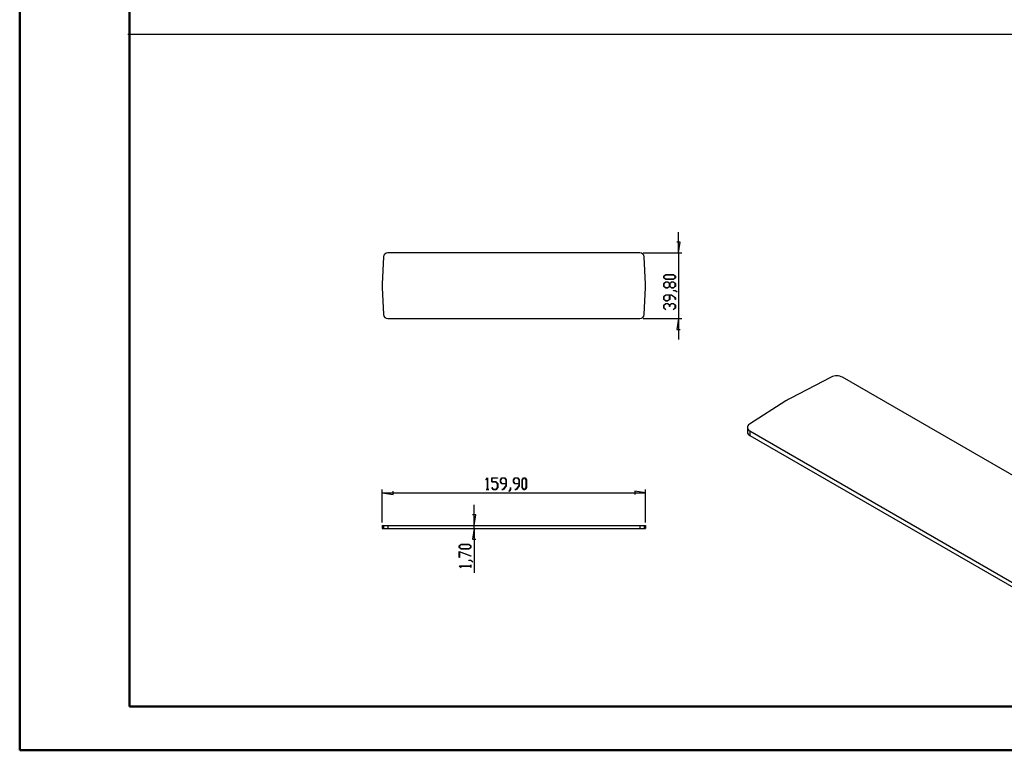
# Model space of a CAD drawing. Units: millimetres. Extents: x 0 to 841, y 0 to 594.
# Drawn here: x 0 to 224, y 0 to 166 of the extents above; entities that cross this region are included whole.
import ezdxf

# ---------------------------------------------------------------- set-up
doc = ezdxf.new("R2010")
doc.units = ezdxf.units.MM
doc.layers.add('LAYER_1', color=179, linetype='Continuous')
doc.layers.add('SLD-0', color=179, linetype='Continuous')

msp = doc.modelspace()

# ---------------------------------------------------------------- linework, layer by layer
at = {"color": 7, "linetype": 'Continuous', "lineweight": 50}
for p, q in [((0.08, 0.04), (0.08, 594.04)), ((25.08, 10.04), (25.08, 584.04)), ((25.08, 10.04), (831.14, 10.04)), ((0.08, 0.04), (841.14, 0.04))]:
    msp.add_line(p, q, dxfattribs=at)
at = {"layer": 'LAYER_1'}
for p, q in [((24.67, 163.02), (831.54, 163.02)), ((150.03, 113.21), (150.03, 117.98)), ((150.42, 115.69), (149.65, 115.69)), ((150.03, 113.21), (150.42, 115.69)), ((142.01, 113.21), (150.78, 113.21)), ((150.03, 113.21), (150.03, 98.29)), ((146.65, 107.92), (147.11, 108.26)), ((146.65, 107.57), (146.65, 107.92)), ((147.11, 107.23), (146.65, 107.57)), ((147.13, 108.21), (146.71, 107.9)), ((146.71, 107.9), (146.71, 107.59)), ((146.71, 107.59), (147.13, 107.27)), ((147.11, 108.26), (148.88, 108.26)), ((148.86, 108.21), (147.13, 108.21)), ((149.27, 107.9), (148.86, 108.21)), ((148.86, 107.27), (149.27, 107.59)), ((148.88, 108.26), (149.33, 107.92)), ((149.33, 107.57), (148.88, 107.23)), ((149.27, 107.59), (149.27, 107.9)), ((149.33, 107.92), (149.33, 107.57)), ((146.65, 106.28), (147.11, 106.62)), ((146.65, 105.6), (146.65, 106.28)), ((147.11, 105.26), (146.65, 105.6)), ((147.13, 106.57), (146.71, 106.26)), ((146.71, 106.26), (146.71, 105.62)), ((146.71, 105.62), (147.13, 105.31)), ((148.88, 107.23), (147.11, 107.23)), ((147.11, 106.62), (147.57, 106.62)), ((147.13, 107.27), (148.86, 107.27)), ((147.54, 106.57), (147.13, 106.57)), ((147.96, 106.26), (147.54, 106.57)), ((147.54, 105.31), (147.96, 105.62)), ((147.57, 106.62), (147.99, 106.3)), ((147.99, 105.58), (147.57, 105.26)), ((147.96, 105.62), (147.96, 106.26)), ((147.99, 106.3), (148.42, 106.62)), ((148.42, 105.26), (147.99, 105.58)), ((148.44, 106.57), (148.02, 106.26)), ((148.02, 106.26), (148.02, 105.62)), ((148.02, 105.62), (148.44, 105.31)), ((148.42, 106.62), (148.88, 106.62)), ((148.86, 106.57), (148.44, 106.57)), ((149.27, 106.26), (148.86, 106.57)), ((148.86, 105.31), (149.27, 105.62)), ((148.88, 106.62), (149.33, 106.28)), ((149.33, 105.6), (148.88, 105.26)), ((149.27, 105.62), (149.27, 106.26)), ((149.33, 106.28), (149.33, 105.6)), ((146.65, 103.32), (147.11, 103.66)), ((146.65, 102.65), (146.65, 103.32)), ((147.13, 103.62), (146.71, 103.31)), ((146.71, 103.31), (146.71, 102.67)), ((147.57, 105.26), (147.11, 105.26)), ((147.11, 103.66), (148.44, 103.66)), ((147.13, 105.31), (147.54, 105.31)), ((147.96, 103.62), (147.13, 103.62)), ((147.96, 102.67), (147.96, 103.62)), ((148.42, 103.62), (148.02, 103.62)), ((148.02, 103.62), (148.02, 102.65)), ((148.88, 105.26), (148.42, 105.26)), ((149.27, 102.98), (148.42, 103.62)), ((148.44, 105.31), (148.86, 105.31)), ((148.44, 103.66), (149.33, 102.99)), ((148.87, 104.61), (148.87, 104.65)), ((148.87, 104.65), (149.31, 104.65)), ((149.29, 104.61), (148.87, 104.61)), ((149.72, 104.28), (149.29, 104.61)), ((149.31, 104.65), (149.76, 104.32)), ((149.76, 104.32), (149.72, 104.28)), ((147.11, 102.31), (146.65, 102.65)), ((146.65, 101.35), (147.11, 101.7)), ((146.65, 100.68), (146.65, 101.35)), ((146.71, 102.67), (147.13, 102.35)), ((147.13, 101.65), (146.71, 101.34)), ((146.71, 101.34), (146.71, 100.7)), ((147.57, 102.31), (147.11, 102.31)), ((147.11, 101.7), (147.57, 101.7)), ((147.13, 102.35), (147.54, 102.35)), ((147.54, 101.65), (147.13, 101.65)), ((147.54, 102.35), (147.96, 102.67)), ((147.96, 101.34), (147.54, 101.65)), ((148.02, 102.65), (147.57, 102.31)), ((147.57, 101.7), (147.99, 101.38)), ((147.96, 101.02), (147.96, 101.34)), ((148.02, 101.02), (147.96, 101.02)), ((147.99, 101.38), (148.42, 101.7)), ((148.44, 101.65), (148.02, 101.34)), ((148.02, 101.34), (148.02, 101.02)), ((148.42, 101.7), (148.88, 101.7)), ((148.86, 101.65), (148.44, 101.65)), ((149.27, 101.34), (148.86, 101.65)), ((148.88, 101.7), (149.33, 101.35)), ((149.27, 102.66), (149.27, 102.98)), ((149.33, 102.66), (149.27, 102.66)), ((149.27, 100.7), (149.27, 101.34)), ((149.33, 102.99), (149.33, 102.66)), ((149.33, 101.35), (149.33, 100.68)), ((147.1, 100.35), (146.65, 100.68)), ((146.71, 100.7), (147.14, 100.38)), ((147.14, 100.38), (147.1, 100.35)), ((148.84, 100.38), (149.27, 100.7)), ((148.89, 100.35), (148.84, 100.38)), ((149.33, 100.68), (148.89, 100.35)), ((142.01, 98.29), (150.78, 98.29)), ((150.03, 98.29), (149.65, 95.81)), ((150.03, 98.29), (150.03, 93.53)), ((149.65, 95.81), (150.42, 95.81)), ((106.21, 61.6), (106.54, 62.05)), ((106.24, 61.56), (106.21, 61.6)), ((106.53, 61.95), (106.24, 61.56)), ((106.53, 59.42), (106.53, 61.95)), ((106.54, 62.05), (106.57, 62.05)), ((106.57, 62.05), (106.57, 59.42)), ((107.51, 61.11), (107.51, 62.05)), ((107.51, 62.05), (108.85, 62.05)), ((108.51, 61.11), (107.51, 61.11)), ((108.85, 61.99), (107.56, 61.99)), ((107.56, 61.99), (107.56, 61.17)), ((107.56, 61.17), (108.53, 61.17)), ((108.83, 60.7), (108.51, 61.11)), ((108.53, 61.17), (108.87, 60.72)), ((108.83, 59.84), (108.83, 60.7)), ((108.85, 62.05), (108.85, 61.99)), ((108.87, 60.72), (108.87, 59.82)), ((109.48, 61.59), (109.82, 62.05)), ((109.48, 61.13), (109.48, 61.59)), ((109.82, 60.68), (109.48, 61.13)), ((109.84, 61.99), (109.53, 61.57)), ((109.53, 61.57), (109.53, 61.15)), ((109.53, 61.15), (109.84, 60.73)), ((109.82, 62.05), (110.5, 62.05)), ((110.79, 60.68), (109.82, 60.68)), ((110.48, 61.99), (109.84, 61.99)), ((109.84, 60.73), (110.79, 60.73)), ((110.79, 61.57), (110.48, 61.99)), ((110.5, 62.05), (110.84, 61.59)), ((110.79, 60.73), (110.79, 61.57)), ((110.79, 60.28), (110.79, 60.68)), ((110.84, 61.59), (110.84, 60.26)), ((112.44, 61.59), (112.78, 62.05)), ((112.44, 61.13), (112.44, 61.59)), ((112.78, 60.68), (112.44, 61.13)), ((112.79, 61.99), (112.48, 61.57)), ((112.48, 61.57), (112.48, 61.15)), ((112.48, 61.15), (112.79, 60.73)), ((112.78, 62.05), (113.45, 62.05)), ((113.75, 60.68), (112.78, 60.68)), ((113.43, 61.99), (112.79, 61.99)), ((112.79, 60.73), (113.75, 60.73)), ((113.75, 61.57), (113.43, 61.99)), ((113.45, 62.05), (113.79, 61.59)), ((113.75, 60.73), (113.75, 61.57)), ((113.75, 60.28), (113.75, 60.68)), ((113.79, 61.59), (113.79, 60.26)), ((114.41, 61.59), (114.75, 62.05)), ((114.41, 59.82), (114.41, 61.59)), ((114.76, 61.99), (114.45, 61.57)), ((114.45, 61.57), (114.45, 59.84)), ((114.75, 62.05), (115.09, 62.05)), ((115.08, 61.99), (114.76, 61.99)), ((115.39, 61.57), (115.08, 61.99)), ((115.09, 62.05), (115.43, 61.59)), ((115.39, 59.84), (115.39, 61.57)), ((115.43, 61.59), (115.43, 59.82)), ((82.57, 51.91), (82.57, 59.41)), ((82.57, 58.66), (85.05, 58.28)), ((82.57, 58.66), (142.53, 58.66)), ((85.05, 58.28), (85.05, 59.04)), ((106.22, 59.37), (106.22, 59.42)), ((106.22, 59.42), (106.53, 59.42)), ((106.88, 59.37), (106.22, 59.37)), ((106.57, 59.42), (106.88, 59.42)), ((106.88, 59.42), (106.88, 59.37)), ((107.52, 59.81), (107.55, 59.85)), ((107.86, 59.37), (107.52, 59.81)), ((107.55, 59.85), (107.87, 59.42)), ((108.53, 59.37), (107.86, 59.37)), ((107.87, 59.42), (108.51, 59.42)), ((108.51, 59.42), (108.83, 59.84)), ((108.87, 59.82), (108.53, 59.37)), ((109.83, 59.37), (109.83, 59.42)), ((109.83, 59.42), (110.15, 59.42)), ((110.17, 59.37), (109.83, 59.37)), ((110.15, 59.42), (110.79, 60.28)), ((110.84, 60.26), (110.17, 59.37)), ((111.46, 58.98), (111.78, 59.41)), ((111.49, 58.94), (111.46, 58.98)), ((111.82, 59.39), (111.49, 58.94)), ((111.78, 59.41), (111.78, 59.83)), ((111.78, 59.83), (111.82, 59.83)), ((111.82, 59.83), (111.82, 59.39)), ((112.79, 59.37), (112.79, 59.42)), ((112.79, 59.42), (113.11, 59.42)), ((113.12, 59.37), (112.79, 59.37)), ((113.11, 59.42), (113.75, 60.28)), ((113.79, 60.26), (113.12, 59.37)), ((114.75, 59.37), (114.41, 59.82)), ((114.45, 59.84), (114.76, 59.42)), ((115.09, 59.37), (114.75, 59.37)), ((114.76, 59.42), (115.08, 59.42)), ((115.08, 59.42), (115.39, 59.84)), ((115.43, 59.82), (115.09, 59.37)), ((142.53, 58.66), (140.06, 59.04)), ((140.06, 59.04), (140.06, 58.28)), ((142.53, 51.91), (142.53, 59.41)), ((103.49, 51.16), (103.49, 55.93)), ((103.87, 53.64), (103.11, 53.64)), ((103.49, 51.16), (103.87, 53.64)), ((103.49, 50.53), (103.11, 48.05)), ((103.49, 50.53), (103.49, 51.16)), ((103.49, 50.53), (103.49, 40.42)), ((103.11, 48.05), (103.87, 48.05)), ((100.1, 46.55), (100.56, 46.89)), ((100.1, 46.21), (100.1, 46.55)), ((100.56, 45.87), (100.1, 46.21)), ((100.1, 45.27), (102.77, 44.27)), ((100.1, 43.92), (100.1, 45.27)), ((100.58, 46.85), (100.16, 46.54)), ((100.16, 46.54), (100.16, 46.22)), ((100.16, 46.22), (100.58, 45.91)), ((102.74, 44.23), (100.16, 45.2)), ((100.16, 45.2), (100.16, 43.92)), ((100.56, 46.89), (102.33, 46.89)), ((102.33, 45.87), (100.56, 45.87)), ((102.31, 46.85), (100.58, 46.85)), ((100.58, 45.91), (102.31, 45.91)), ((102.73, 46.54), (102.31, 46.85)), ((102.31, 45.91), (102.73, 46.22)), ((102.33, 46.89), (102.78, 46.55)), ((102.78, 46.21), (102.33, 45.87)), ((102.73, 46.22), (102.73, 46.54)), ((102.78, 46.55), (102.78, 46.21)), ((100.16, 43.92), (100.1, 43.92)), ((102.32, 43.24), (102.32, 43.28)), ((102.32, 43.28), (102.77, 43.28)), ((102.74, 43.24), (102.32, 43.24)), ((102.77, 44.27), (102.74, 44.23)), ((103.17, 42.92), (102.74, 43.24)), ((102.77, 43.28), (103.21, 42.95)), ((103.21, 42.95), (103.17, 42.92)), ((100.1, 41.94), (100.1, 41.97)), ((100.1, 41.97), (102.73, 41.97)), ((100.55, 41.61), (100.1, 41.94)), ((102.73, 41.93), (100.2, 41.93)), ((100.2, 41.93), (100.59, 41.64)), ((100.59, 41.64), (100.55, 41.61)), ((102.73, 41.97), (102.73, 42.28)), ((102.73, 42.28), (102.78, 42.28)), ((102.73, 41.62), (102.73, 41.93)), ((102.78, 41.62), (102.73, 41.62)), ((102.78, 42.28), (102.78, 41.62))]:
    msp.add_line(p, q, dxfattribs=at)
at = {"layer": 'SLD-0'}
for p, q in [((82.91, 112.32), (82.58, 106.14)), ((141.26, 113.21), (83.84, 113.21)), ((142.52, 106.14), (142.2, 112.32)), ((82.58, 105.36), (82.91, 99.18)), ((142.2, 99.18), (142.52, 105.36)), ((83.84, 98.29), (141.26, 98.29)), ((184.78, 84.96), (175.58, 80.18)), ((268.57, 38.04), (187.36, 84.92)), ((174.47, 79.54), (166.19, 74.23)), ((165.7, 73.5), (165.7, 72.46)), ((166.25, 72.74), (247.46, 25.86)), ((166.25, 72.74), (166.25, 71.69)), ((166.25, 71.69), (247.46, 24.82)), ((82.57, 51.16), (82.57, 50.53)), ((82.57, 51.16), (82.58, 51.16)), ((82.57, 50.53), (82.58, 50.53)), ((82.58, 51.16), (82.58, 50.53)), ((82.58, 51.16), (82.91, 51.16)), ((82.58, 50.53), (82.91, 50.53)), ((82.91, 51.16), (82.91, 50.53)), ((82.91, 51.16), (83.84, 51.16)), ((82.91, 50.53), (83.84, 50.53)), ((83.84, 51.16), (83.84, 50.53)), ((83.84, 51.16), (141.26, 51.16)), ((83.84, 50.53), (141.26, 50.53)), ((141.26, 51.16), (141.26, 50.53)), ((141.26, 51.16), (142.2, 51.16)), ((141.26, 50.53), (142.2, 50.53)), ((142.2, 51.16), (142.2, 50.53)), ((142.2, 51.16), (142.52, 51.16)), ((142.2, 50.53), (142.52, 50.53)), ((142.52, 51.16), (142.52, 50.53)), ((142.52, 51.16), (142.53, 51.16)), ((142.52, 50.53), (142.53, 50.53)), ((142.53, 50.53), (142.53, 51.16))]:
    msp.add_line(p, q, dxfattribs=at)
for centre, radius, start, end in [((83.84, 112.28), 0.937, 90, 177), ((141.26, 112.28), 0.937, 3, 89.9999), ((90.07, 105.75), 7.5, 177, 183), ((135.03, 105.75), 7.5, 357, 3), ((83.84, 99.23), 0.937, 183, 270), ((141.26, 99.23), 0.937, 270, 357), ((186.03, 82.34), 2.9, 62.7384, 115.5295), ((182.09, 67.63), 14.14, 117.3988, 122.5958), ((166.53, 73.49), 0.808, 115.3238, 249.8705), ((166.63, 72.54), 0.929, 185.2037, 246.1164)]:
    msp.add_arc(centre, radius, start, end, dxfattribs=at)

doc.saveas('drawing.dxf')
